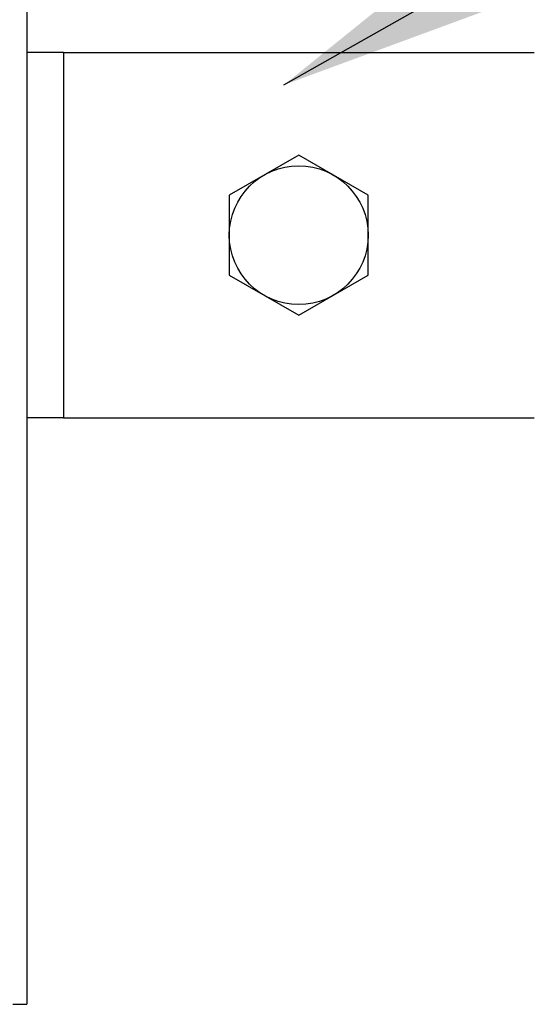
# Model space of a CAD drawing. Extents: x -371914 to 553368, y -191129 to 196452.
# Drawn here: x -206936 to -206739, y 34755 to 35135 of the extents above; entities that cross this region are included whole.
import ezdxf

# ---------------------------------------------------------------- set-up
doc = ezdxf.new("R2010")
doc.units = 0
doc.header["$LTSCALE"] = 1000
doc.header["$MEASUREMENT"] = 0
doc.layers.add('通风', color=90, linetype='Continuous')
doc.styles.get("Standard").update_dxf_attribs({"font": 'gbenor.shx', "bigfont": 'gbcbig.shx'})
doc.dimstyles.get("Standard").update_dxf_attribs({"dimscale": 100, "dimtxt": 3.5, "dimasz": 1, "dimexe": 2.5, "dimexo": 3, "dimgap": 1.5, "dimtad": 1, "dimdec": 0, "dimzin": 0, "dimdsep": 46, "dimtxsty": 'Standard', "dimblk": 'ARCHTICK', "dimcen": 0.09, "dimadec": 0, "dimazin": 0, "dimtfac": 1, "dimtdec": 0, "dimtix": 1, "dimtmove": 2, "dimatfit": 3, "dimfxl": 1, "dimtolj": 1, "dimtzin": 0, "dimarcsym": 0})

# ---------------------------------------------------------------- blocks, each defined once
blk = doc.blocks.new('_ArchTick')
at = {"color": 0, "linetype": 'ByBlock', "const_width": 0.4}
blk.add_lwpolyline([(-0.5, -0.5), (0.5, 0.5)], dxfattribs=at)

msp = doc.modelspace()

# ---------------------------------------------------------------- linework, layer by layer
at = {"layer": '通风'}
for p, q in [((-206933.28, 35348.53), (-206933.28, 34754.97)), ((-206919.12, 35122.19), (-206933.28, 35122.19)), ((-206919.12, 35122.19), (-206919.12, 34981.31)), ((-206919.12, 35122.19), (-206737.54, 35122.19)), ((-206828.33, 35082.68), (-206855.11, 35067.21)), ((-206801.55, 35067.21), (-206828.33, 35082.68)), ((-206855.11, 35067.21), (-206855.11, 35036.29)), ((-206801.55, 35036.29), (-206801.55, 35067.21)), ((-206855.11, 35036.29), (-206828.33, 35020.83)), ((-206828.33, 35020.83), (-206801.55, 35036.29)), ((-206919.12, 34981.31), (-206933.28, 34981.31)), ((-206919.12, 34981.31), (-206737.54, 34981.31)), ((-206938.68, 34754.97), (-206933.28, 34754.97))]:
    msp.add_line(p, q, dxfattribs=at)
msp.add_circle((-206828.33, 35051.75), 26.78, dxfattribs=at)

# ---------------------------------------------------------------- leaders
msp.add_leader([(-206834.01, 35109.73), (-206145.25, 35500.34)], dimstyle='Standard', override={"dimgap": 20, "dimtad": 0}, dxfattribs=at)

doc.saveas('drawing.dxf')
